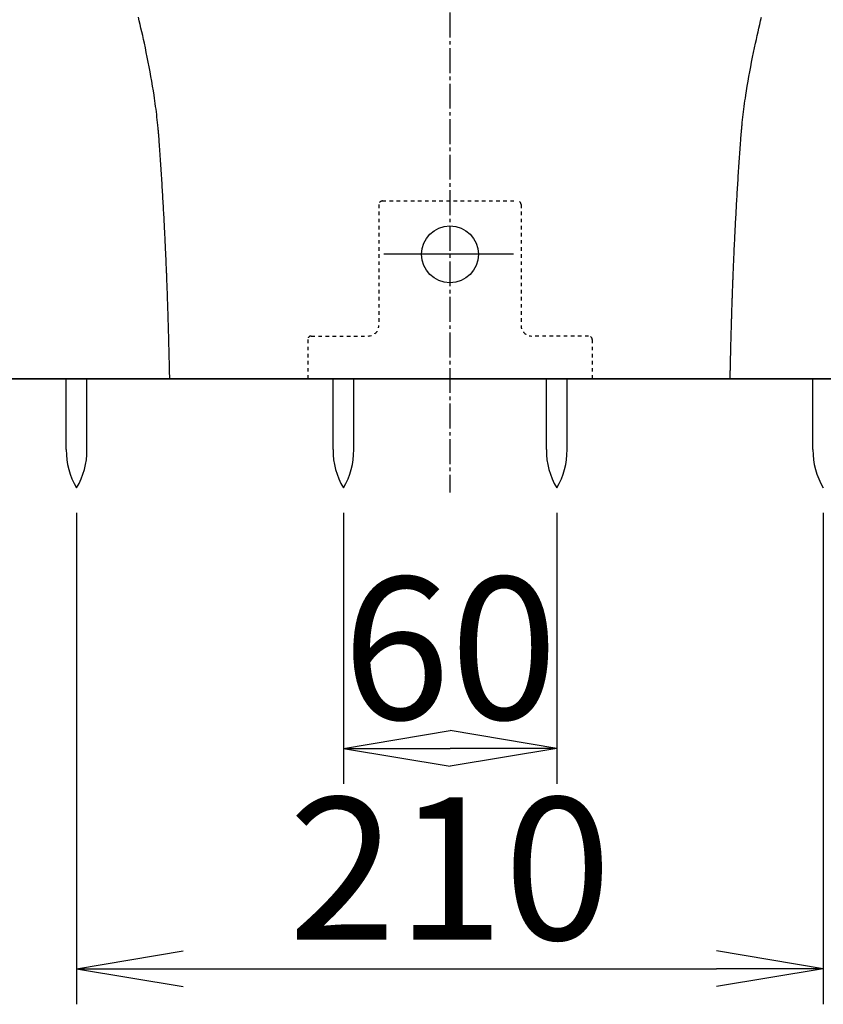
# Model space of a CAD drawing. Extents: x 0 to 1965, y 12 to 2838.
# Drawn here: x 1472 to 1698, y 356 to 633 of the extents above; entities that cross this region are included whole.
import ezdxf

# ---------------------------------------------------------------- set-up
doc = ezdxf.new("R2010")
doc.units = 0
doc.linetypes.add('EXLTYPE2', pattern=[2, 1, -1])
doc.linetypes.add('EXLTYPE3', pattern=[10, 7, -1, 1, -1])
doc.layers.get('0').update_dxf_attribs({"linetype": 'CONTINUOUS'})
doc.layers.get('DEFPOINTS').update_dxf_attribs({"linetype": 'CONTINUOUS'})
doc.layers.add('便器', color=7, linetype='CONTINUOUS')
doc.styles.add('EXCADDIM1', font='monotxt', dxfattribs={"width": 0.84, "bigfont": 'extfont'})
doc.styles.get("Standard").update_dxf_attribs({"font": 'monotxt', "bigfont": 'extfont'})
doc.dimstyles.new('ISO-25', dxfattribs={"dimtxt": 2.5, "dimasz": 2.5, "dimexe": 1.25, "dimexo": 0.625, "dimtad": 1, "dimtxsty": 'STANDARD', "dimcen": 2.5, "dimazin": 3, "dimtfac": 1, "dimtmove": 0, "dimatfit": 3})

# ---------------------------------------------------------------- blocks, each defined once
blk = doc.blocks.new('EX_NORM')
at = {"color": 0, "linetype": 'CONTINUOUS'}
for q in [(-1, 0.1667), (-1, 0), (-1, -0.1667)]:
    blk.add_line((0, 0), q, dxfattribs=at)
blk = doc.blocks.new('*D21')
at = {"layer": 'DEFPOINTS', "color": 0}
for p in [(1488, 501.29), (1698, 501.29), (1698, 366)]:
    blk.add_point(p, dxfattribs=at)
at = {"layer": '便器', "color": 3, "linetype": 'CONTINUOUS'}
for p, q in [((1488, 494.29), (1488, 356)), ((1698, 494.29), (1698, 356)), ((1518, 366), (1668, 366))]:
    blk.add_line(p, q, dxfattribs=at)
at = {"layer": '便器', "color": 3, "xscale": 30, "yscale": 30, "zscale": 30, "rotation": 180}
blk.add_blockref('EX_NORM', (1488, 366), dxfattribs=at)
at = {"layer": '便器', "color": 3, "xscale": 30, "yscale": 30, "zscale": 30}
blk.add_blockref('EX_NORM', (1698, 366), dxfattribs=at)
at = {"layer": '便器', "color": 2, "insert": (1593, 389), "char_height": 40, "attachment_point": 5, "style": 'EXCADDIM1'}
blk.add_mtext('210', dxfattribs=at)
blk = doc.blocks.new('*D22')
at = {"layer": 'DEFPOINTS', "color": 0}
for p in [(1563.04, 501.29), (1623.04, 501.29), (1623.04, 428)]:
    blk.add_point(p, dxfattribs=at)
at = {"layer": '便器', "color": 3, "linetype": 'CONTINUOUS'}
for p, q in [((1563.04, 494.29), (1563.04, 418)), ((1623.04, 494.29), (1623.04, 418)), ((1593.04, 428), (1593.04, 428))]:
    blk.add_line(p, q, dxfattribs=at)
at = {"layer": '便器', "color": 3, "xscale": 30, "yscale": 30, "zscale": 30, "rotation": 180}
blk.add_blockref('EX_NORM', (1563.04, 428), dxfattribs=at)
at = {"layer": '便器', "color": 3, "xscale": 30, "yscale": 30, "zscale": 30}
blk.add_blockref('EX_NORM', (1623.04, 428), dxfattribs=at)
at = {"layer": '便器', "color": 2, "insert": (1593.04, 451), "char_height": 40, "attachment_point": 5, "style": 'EXCADDIM1'}
blk.add_mtext('60', dxfattribs=at)

msp = doc.modelspace()

# ---------------------------------------------------------------- linework, layer by layer
at = {"layer": '便器', "color": 6, "linetype": 'EXLTYPE3'}
msp.add_line((1593, 1475), (1593, 500), dxfattribs=at)
at = {"layer": '便器', "color": 6, "linetype": 'EXLTYPE2'}
for p, q in [((1574, 582), (1612, 582)), ((1574, 582), (1612, 582)), ((1573, 581), (1573, 547)), ((1573, 581), (1573, 547)), ((1613, 581), (1613, 547)), ((1613, 581), (1613, 547)), ((1553, 543), (1553, 532)), ((1553, 543), (1553, 532)), ((1553, 543), (1553, 532)), ((1553, 543), (1553, 532)), ((1554, 544), (1570, 544)), ((1554, 544), (1570, 544)), ((1632, 544), (1616, 544)), ((1632, 544), (1616, 544)), ((1633, 543), (1633, 532)), ((1633, 543), (1633, 532)), ((1633, 543), (1633, 532)), ((1633, 543), (1633, 532))]:
    msp.add_line(p, q, dxfattribs=at)
at = {"layer": '便器', "color": 6, "linetype": 'CONTINUOUS'}
for p, q in [((1610.882, 567.0159), (1574.382, 567.0159)), ((1485.1, 512.0442), (1485.1, 531.9997)), ((1490.8999, 512.0442), (1490.8999, 531.9997)), ((1560.1371, 512.0442), (1560.1371, 531.9997)), ((1560.1371, 512.0442), (1560.1371, 531.9997)), ((1565.937, 512.0442), (1565.937, 531.9997)), ((1565.937, 512.0442), (1565.937, 531.9997)), ((1620.1371, 512.0442), (1620.1371, 531.9997)), ((1620.1371, 512.0442), (1620.1371, 531.9997)), ((1625.937, 512.0442), (1625.937, 531.9997)), ((1625.937, 512.0442), (1625.937, 531.9997)), ((1695.1, 512.0442), (1695.1, 531.9997))]:
    msp.add_line(p, q, dxfattribs=at)
at = {"layer": '便器', "color": 7, "linetype": 'CONTINUOUS'}
msp.add_line((1256.4448, 532), (1870.4448, 532), dxfattribs=at)
at = {"layer": '便器', "color": 2, "linetype": 'CONTINUOUS'}
msp.add_line((1733, 532), (1453, 532), dxfattribs=at)
at = {"layer": '便器', "color": 4, "linetype": 'CONTINUOUS', "flags": 128}
for points in [[(1511.0859, 600.8031), (1511.0859, 600.8031), (1511.0859, 600.8031), (1511.0859, 600.8031), (1511.0859, 600.8031), (1511.0859, 600.8031), (1511.0859, 600.8031), (1511.0859, 600.8031), (1511.0859, 600.8031), (1511.0859, 600.8031), (1511.0859, 600.8031), (1511.0859, 600.8031), (1511.0832, 600.834), (1511.0755, 600.9224), (1511.0632, 601.0627), (1511.0468, 601.2491), (1511.0265, 601.4759), (1511.0029, 601.7374), (1510.9764, 602.0278), (1510.9473, 602.3413), (1510.9161, 602.6724), (1510.8833, 603.0152), (1510.8491, 603.364), (1510.7743, 604.1015), (1510.6956, 604.8412), (1510.6127, 605.584), (1510.5256, 606.3308), (1510.4341, 607.0824), (1510.3381, 607.84), (1510.2374, 608.6042), (1510.1318, 609.3762), (1510.0212, 610.1568), (1509.9054, 610.9469), (1509.7843, 611.7474), (1509.5825, 613.032), (1509.3682, 614.3401), (1509.1425, 615.6668), (1508.9065, 617.0074), (1508.6613, 618.3569), (1508.408, 619.7106), (1508.1478, 621.0637), (1507.8817, 622.4112), (1507.6108, 623.7484), (1507.3363, 625.0705), (1507.0593, 626.3725), (1506.8227, 627.46), (1506.5848, 628.5312), (1506.3456, 629.5876), (1506.1049, 630.6308), (1505.8624, 631.6624), (1505.6181, 632.6838), (1505.3718, 633.6969)], [(1511.0859, 600.8031), (1511.0859, 600.8031), (1511.0859, 600.8031), (1511.0859, 600.8031), (1511.0859, 600.8031), (1511.0859, 600.8031), (1511.0859, 600.8031), (1511.0859, 600.8031), (1511.0859, 600.8031), (1511.0859, 600.8031), (1511.0859, 600.8031), (1511.0859, 600.8031), (1511.0832, 600.834), (1511.0755, 600.9224), (1511.0632, 601.0627), (1511.0468, 601.2491), (1511.0265, 601.4759), (1511.0029, 601.7374), (1510.9764, 602.0278), (1510.9473, 602.3413), (1510.9161, 602.6724), (1510.8833, 603.0152), (1510.8491, 603.364), (1510.7743, 604.1015), (1510.6956, 604.8412), (1510.6127, 605.584), (1510.5256, 606.3308), (1510.4341, 607.0824), (1510.3381, 607.84), (1510.2374, 608.6042), (1510.1318, 609.3762), (1510.0212, 610.1568), (1509.9054, 610.9469), (1509.7843, 611.7474), (1509.5825, 613.032), (1509.3682, 614.3401), (1509.1425, 615.6668), (1508.9065, 617.0074), (1508.6613, 618.3569), (1508.408, 619.7106), (1508.1478, 621.0637), (1507.8817, 622.4112), (1507.6108, 623.7484), (1507.3363, 625.0705), (1507.0593, 626.3725), (1506.8227, 627.46), (1506.5848, 628.5312), (1506.3456, 629.5876), (1506.1049, 630.6308), (1505.8624, 631.6624), (1505.6181, 632.6838), (1505.3718, 633.6969)], [(1674.9141, 600.8031), (1674.9141, 600.8031), (1674.9141, 600.8031), (1674.9141, 600.8031), (1674.9141, 600.8031), (1674.9141, 600.8031), (1674.9141, 600.8031), (1674.9141, 600.8031), (1674.9141, 600.8031), (1674.9141, 600.8031), (1674.9141, 600.8031), (1674.9141, 600.8031), (1674.9168, 600.834), (1674.9245, 600.9224), (1674.9368, 601.0627), (1674.9532, 601.2491), (1674.9735, 601.4759), (1674.9971, 601.7374), (1675.0236, 602.0278), (1675.0527, 602.3413), (1675.0839, 602.6724), (1675.1167, 603.0152), (1675.1509, 603.364), (1675.2257, 604.1015), (1675.3044, 604.8412), (1675.3873, 605.584), (1675.4744, 606.3308), (1675.5659, 607.0824), (1675.6619, 607.84), (1675.7626, 608.6042), (1675.8682, 609.3762), (1675.9788, 610.1568), (1676.0946, 610.9469), (1676.2157, 611.7474), (1676.4175, 613.032), (1676.6318, 614.3401), (1676.8575, 615.6668), (1677.0935, 617.0074), (1677.3387, 618.3569), (1677.592, 619.7106), (1677.8522, 621.0637), (1678.1183, 622.4112), (1678.3892, 623.7484), (1678.6637, 625.0705), (1678.9407, 626.3725), (1679.1773, 627.46), (1679.4152, 628.5312), (1679.6544, 629.5876), (1679.8951, 630.6308), (1680.1376, 631.6624), (1680.3819, 632.6838), (1680.6282, 633.6969)], [(1514.1971, 532), (1514.1968, 532.0115), (1514.1961, 532.0444), (1514.195, 532.0967), (1514.1935, 532.1662), (1514.1917, 532.2507), (1514.1897, 532.348), (1514.1874, 532.4561), (1514.1849, 532.5728), (1514.1823, 532.6959), (1514.1796, 532.8233), (1514.1768, 532.9528), (1514.1713, 533.2092), (1514.1659, 533.4656), (1514.1604, 533.7224), (1514.1549, 533.9798), (1514.1494, 534.2379), (1514.1438, 534.497), (1514.1381, 534.7574), (1514.1324, 535.0193), (1514.1266, 535.2828), (1514.1207, 535.5483), (1514.1148, 535.816), (1514.1057, 536.2165), (1514.0965, 536.6213), (1514.087, 537.0296), (1514.0774, 537.4404), (1514.0677, 537.8529), (1514.0578, 538.2661), (1514.0479, 538.6793), (1514.0379, 539.0914), (1514.0278, 539.5016), (1514.0178, 539.9089), (1514.0077, 540.3126), (1513.998, 540.7016), (1513.9882, 541.0866), (1513.9785, 541.468), (1513.9688, 541.8462), (1513.9591, 542.2217), (1513.9493, 542.5948), (1513.9396, 542.9659), (1513.9298, 543.3355), (1513.9199, 543.7038), (1513.91, 544.0713), (1513.9, 544.4385), (1513.8902, 544.7957), (1513.8803, 545.153), (1513.8703, 545.5102), (1513.8603, 545.8675), (1513.8502, 546.2248), (1513.84, 546.582), (1513.8297, 546.9392), (1513.8193, 547.2965), (1513.8089, 547.6537), (1513.7983, 548.011), (1513.7877, 548.3682), (1513.7773, 548.7156), (1513.7668, 549.0631), (1513.7563, 549.4105), (1513.7456, 549.7579), (1513.7349, 550.1053), (1513.7241, 550.4527), (1513.7132, 550.8002), (1513.7023, 551.1476), (1513.6912, 551.495), (1513.6801, 551.8424), (1513.6688, 552.1898), (1513.6579, 552.5274), (1513.6468, 552.865), (1513.6356, 553.2025), (1513.6244, 553.5401), (1513.6131, 553.8777), (1513.6017, 554.2153), (1513.5902, 554.5529), (1513.5786, 554.8904), (1513.5669, 555.228), (1513.5552, 555.5656), (1513.5434, 555.9031), (1513.5318, 556.2309), (1513.5201, 556.5583), (1513.5084, 556.8852), (1513.4967, 557.2112), (1513.4849, 557.5361), (1513.473, 557.8596), (1513.4612, 558.1815), (1513.4493, 558.5014), (1513.4374, 558.819), (1513.4256, 559.1342), (1513.4137, 559.4466), (1513.4022, 559.7468), (1513.3908, 560.0446), (1513.3793, 560.3405), (1513.3678, 560.635), (1513.3563, 560.9286), (1513.3447, 561.2217), (1513.333, 561.5148), (1513.3212, 561.8084), (1513.3093, 562.103), (1513.2973, 562.3991), (1513.2851, 562.6971), (1513.2688, 563.0902), (1513.2523, 563.4871), (1513.2355, 563.8875), (1513.2184, 564.2908), (1513.2011, 564.6969), (1513.1835, 565.1052), (1513.1658, 565.5155), (1513.1478, 565.9273), (1513.1296, 566.3402), (1513.1112, 566.7539), (1513.0926, 567.168), (1513.0693, 567.6837), (1513.0457, 568.1997), (1513.0219, 568.7162), (1512.9978, 569.2333), (1512.9733, 569.7515), (1512.9486, 570.2708), (1512.9236, 570.7916), (1512.8982, 571.314), (1512.8725, 571.8383), (1512.8464, 572.3648), (1512.82, 572.8936), (1512.7876, 573.534), (1512.7548, 574.1776), (1512.7214, 574.8236), (1512.6877, 575.4715), (1512.6535, 576.1206), (1512.6189, 576.7702), (1512.584, 577.4197), (1512.5488, 578.0685), (1512.5134, 578.7159), (1512.4777, 579.3613), (1512.4419, 580.004), (1512.4057, 580.6465), (1512.3692, 581.2867), (1512.3326, 581.9254), (1512.2956, 582.5636), (1512.2582, 583.2023), (1512.2204, 583.8424), (1512.1821, 584.4849), (1512.1433, 585.1307), (1512.1039, 585.7808), (1512.0638, 586.4361), (1512.023, 587.0977), (1511.9813, 587.7691), (1511.9389, 588.4462), (1511.8959, 589.1277), (1511.8524, 589.8121), (1511.8083, 590.4979), (1511.7639, 591.1837), (1511.7192, 591.8681), (1511.6743, 592.5497), (1511.6292, 593.2269), (1511.584, 593.8984), (1511.5388, 594.5626), (1511.5087, 595.0019), (1511.4785, 595.4376), (1511.4484, 595.8702), (1511.4183, 596.2999), (1511.3882, 596.7273), (1511.3582, 597.1526), (1511.3281, 597.5761), (1511.2981, 597.9983), (1511.2681, 598.4194), (1511.238, 598.8399), (1511.208, 599.2601), (1511.193, 599.47), (1511.1782, 599.6766), (1511.164, 599.8761), (1511.1505, 600.0652), (1511.1379, 600.2404), (1511.1267, 600.3982), (1511.1169, 600.5352), (1511.1088, 600.6477), (1511.1028, 600.7324), (1511.099, 600.7858), (1511.0976, 600.8044)], [(1671.8029, 532), (1671.8032, 532.0115), (1671.8039, 532.0444), (1671.805, 532.0967), (1671.8065, 532.1662), (1671.8083, 532.2507), (1671.8103, 532.348), (1671.8126, 532.4561), (1671.8151, 532.5728), (1671.8177, 532.6959), (1671.8204, 532.8233), (1671.8232, 532.9528), (1671.8287, 533.2092), (1671.8341, 533.4656), (1671.8396, 533.7224), (1671.8451, 533.9798), (1671.8506, 534.2379), (1671.8562, 534.497), (1671.8619, 534.7574), (1671.8676, 535.0193), (1671.8734, 535.2828), (1671.8793, 535.5483), (1671.8852, 535.816), (1671.8943, 536.2165), (1671.9035, 536.6213), (1671.913, 537.0296), (1671.9226, 537.4404), (1671.9323, 537.8529), (1671.9422, 538.2661), (1671.9521, 538.6793), (1671.9621, 539.0914), (1671.9722, 539.5016), (1671.9822, 539.9089), (1671.9923, 540.3126), (1672.002, 540.7016), (1672.0118, 541.0866), (1672.0215, 541.468), (1672.0312, 541.8462), (1672.0409, 542.2217), (1672.0507, 542.5948), (1672.0604, 542.9659), (1672.0702, 543.3355), (1672.0801, 543.7038), (1672.09, 544.0713), (1672.1, 544.4385), (1672.1098, 544.7957), (1672.1197, 545.153), (1672.1297, 545.5102), (1672.1397, 545.8675), (1672.1498, 546.2248), (1672.16, 546.582), (1672.1703, 546.9392), (1672.1807, 547.2965), (1672.1911, 547.6537), (1672.2017, 548.011), (1672.2123, 548.3682), (1672.2227, 548.7156), (1672.2332, 549.0631), (1672.2437, 549.4105), (1672.2544, 549.7579), (1672.2651, 550.1053), (1672.2759, 550.4527), (1672.2868, 550.8002), (1672.2977, 551.1476), (1672.3088, 551.495), (1672.3199, 551.8424), (1672.3312, 552.1898), (1672.3421, 552.5274), (1672.3532, 552.865), (1672.3644, 553.2025), (1672.3756, 553.5401), (1672.3869, 553.8777), (1672.3983, 554.2153), (1672.4098, 554.5529), (1672.4214, 554.8904), (1672.4331, 555.228), (1672.4448, 555.5656), (1672.4566, 555.9031), (1672.4682, 556.2309), (1672.4799, 556.5583), (1672.4916, 556.8852), (1672.5033, 557.2112), (1672.5151, 557.5361), (1672.527, 557.8596), (1672.5388, 558.1815), (1672.5507, 558.5014), (1672.5626, 558.819), (1672.5744, 559.1342), (1672.5863, 559.4466), (1672.5978, 559.7468), (1672.6092, 560.0446), (1672.6207, 560.3405), (1672.6322, 560.635), (1672.6437, 560.9286), (1672.6553, 561.2217), (1672.667, 561.5148), (1672.6788, 561.8084), (1672.6907, 562.103), (1672.7027, 562.3991), (1672.7149, 562.6971), (1672.7312, 563.0902), (1672.7477, 563.4871), (1672.7645, 563.8875), (1672.7816, 564.2908), (1672.7989, 564.6969), (1672.8165, 565.1052), (1672.8342, 565.5155), (1672.8522, 565.9273), (1672.8704, 566.3402), (1672.8888, 566.7539), (1672.9074, 567.168), (1672.9307, 567.6837), (1672.9543, 568.1997), (1672.9781, 568.7162), (1673.0022, 569.2333), (1673.0267, 569.7515), (1673.0514, 570.2708), (1673.0764, 570.7916), (1673.1018, 571.314), (1673.1275, 571.8383), (1673.1536, 572.3648), (1673.18, 572.8936), (1673.2124, 573.534), (1673.2452, 574.1776), (1673.2786, 574.8236), (1673.3123, 575.4715), (1673.3465, 576.1206), (1673.3811, 576.7702), (1673.416, 577.4197), (1673.4512, 578.0685), (1673.4866, 578.7159), (1673.5223, 579.3613), (1673.5581, 580.004), (1673.5943, 580.6465), (1673.6308, 581.2867), (1673.6674, 581.9254), (1673.7044, 582.5636), (1673.7418, 583.2023), (1673.7796, 583.8424), (1673.8179, 584.4849), (1673.8567, 585.1307), (1673.8961, 585.7808), (1673.9362, 586.4361), (1673.977, 587.0977), (1674.0187, 587.7691), (1674.0611, 588.4462), (1674.1041, 589.1277), (1674.1476, 589.8121), (1674.1917, 590.4979), (1674.2361, 591.1837), (1674.2808, 591.8681), (1674.3257, 592.5497), (1674.3708, 593.2269), (1674.416, 593.8984), (1674.4612, 594.5626), (1674.4913, 595.0019), (1674.5215, 595.4376), (1674.5516, 595.8702), (1674.5817, 596.2999), (1674.6118, 596.7273), (1674.6418, 597.1526), (1674.6719, 597.5761), (1674.7019, 597.9983), (1674.7319, 598.4194), (1674.762, 598.8399), (1674.792, 599.2601), (1674.807, 599.47), (1674.8218, 599.6766), (1674.836, 599.8761), (1674.8495, 600.0652), (1674.8621, 600.2404), (1674.8733, 600.3982), (1674.8831, 600.5352), (1674.8912, 600.6477), (1674.8972, 600.7324), (1674.901, 600.7858), (1674.9024, 600.8044)]]:
    msp.add_lwpolyline(points, dxfattribs=at)
at = {"layer": '便器', "color": 2, "linetype": 'CONTINUOUS', "flags": 128}
msp.add_lwpolyline([(1671.8029, 532), (1671.7505, 532), (1671.5999, 532), (1671.3608, 532), (1671.0432, 532), (1670.6568, 532), (1670.2116, 532), (1669.7174, 532), (1669.1841, 532), (1668.6214, 532), (1668.0393, 532), (1667.4475, 532), (1666.2613, 532), (1665.0748, 532), (1663.8871, 532), (1662.697, 532), (1661.5034, 532), (1660.3051, 532), (1659.1011, 532), (1657.8902, 532), (1656.6713, 532), (1655.4433, 532), (1654.2051, 532), (1652.3025, 532), (1650.3779, 532), (1648.4352, 532), (1646.4787, 532), (1644.5124, 532), (1642.5403, 532), (1640.5667, 532), (1638.5957, 532), (1636.6312, 532), (1634.6774, 532), (1632.7385, 532), (1630.8034, 532), (1628.8858, 532), (1626.9842, 532), (1625.0969, 532), (1623.2223, 532), (1621.3588, 532), (1619.5048, 532), (1617.6585, 532), (1615.8185, 532), (1613.983, 532), (1612.1506, 532), (1610.3608, 532), (1608.5723, 532), (1606.7849, 532), (1604.9985, 532), (1603.213, 532), (1601.4284, 532), (1599.6446, 532), (1597.8615, 532), (1596.0791, 532), (1594.2971, 532), (1593, 532)], dxfattribs=at)
at = {"layer": '便器', "color": 6, "linetype": 'CONTINUOUS'}
msp.add_circle((1593, 567), 8, dxfattribs=at)
at = {"layer": '便器', "color": 6, "linetype": 'EXLTYPE2'}
for centre, radius, start, end in [((1574, 581), 1, 90, 180), ((1574, 581), 1, 90, 180), ((1612, 581), 1, 0, 90), ((1612, 581), 1, 0, 90), ((1570, 547), 3, 270, 0), ((1570, 547), 3, 270, 0), ((1616, 547), 3, 180, 270), ((1616, 547), 3, 180, 270), ((1554, 543), 1, 90, 180), ((1554, 543), 1, 90, 180), ((1632, 543), 1, 0, 90), ((1632, 543), 1, 0, 90)]:
    msp.add_arc(centre, radius, start, end, dxfattribs=at)
at = {"layer": '便器', "color": 6, "linetype": 'CONTINUOUS'}
for centre, start, end in [((1505.0965, 511.6696), 178.926758, 211.259766), ((1470.9035, 511.6696), 328.740234, 1.073222), ((1580.1336, 511.6696), 178.926758, 211.259766), ((1580.1336, 511.6696), 178.926758, 211.259766), ((1545.9407, 511.6696), 328.740234, 1.073222), ((1545.9407, 511.6696), 328.740234, 1.073222), ((1640.1338, 511.6696), 178.926758, 211.259766), ((1640.1338, 511.6696), 178.926758, 211.259766), ((1605.9407, 511.6696), 328.740234, 1.073222), ((1605.9407, 511.6696), 328.740234, 1.073222), ((1715.0965, 511.6696), 178.926758, 211.259766)]:
    msp.add_arc(centre, 20, start, end, dxfattribs=at)

# ---------------------------------------------------------------- dimensions: what is measured, and where the dimension line sits
at = {"layer": '便器', "color": 3, "linetype": 'CONTINUOUS'}
for base, p1, p2, picture, middle in [((1698, 366), (1488, 501.2912), (1698, 501.2912), '*D21', (1593, 389)), ((1623.0371, 428), (1563.0371, 501.2912), (1623.0371, 501.2912), '*D22', (1593.0371, 451))]:
    dim = msp.add_linear_dim(base=base, p1=p1, p2=p2, dimstyle='ISO-25', override={"dimtxt": 40, "dimasz": 30, "dimexe": 10, "dimexo": 7, "dimgap": 0, "dimtad": 1, "dimjust": 0, "dimtih": 0, "dimtoh": 0, "dimdec": 1, "dimzin": 8, "dimlunit": 2, "dimtxsty": 'EXCADDIM1', "dimblk1": 'EX_NORM', "dimblk2": 'EX_NORM', "dimsah": 1, "dimse1": 0, "dimse2": 0, "dimclrd": 3, "dimclre": 3, "dimclrt": 2, "dimtmove": 2}, dxfattribs=at)
    dim.commit()
    dim.dimension.update_dxf_attribs({"geometry": picture, "text_midpoint": middle, "dimtype": 160})

doc.saveas('drawing.dxf')
